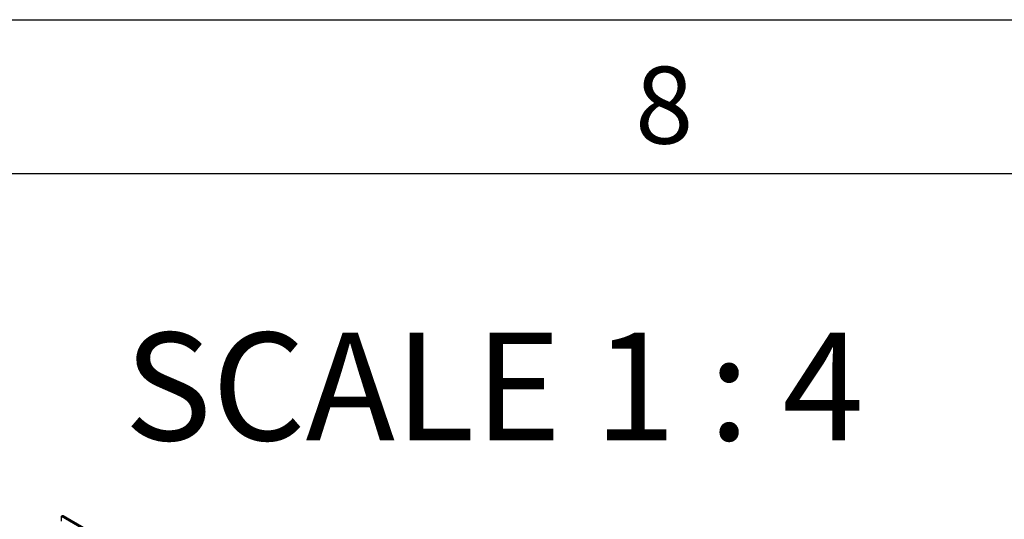
# Model space of a CAD drawing. Units: millimetres. Extents: x 75 to 2081, y 25 to 1460.
# Drawn here: x 1820 to 1980, y 1379 to 1460 of the extents above; entities that cross this region are included whole.
import ezdxf

# ---------------------------------------------------------------- set-up
doc = ezdxf.new("R2010")
doc.units = ezdxf.units.MM
doc.header["$LTSCALE"] = 5
doc.layers.get('0').update_dxf_attribs({"color": 1})
doc.layers.add('13731', color=7, linetype='Continuous')
doc.layers.add('NOTES', color=7, linetype='Continuous')
doc.styles.add('SLDTEXTSTYLE0', font='TXT', dxfattribs={"width": 0.605})
doc.styles.add('SLDTEXTSTYLE1', font='TXT', dxfattribs={"width": 0.6875})

# ---------------------------------------------------------------- blocks, each defined once
blk = doc.blocks.new('1063301-M_002_ISO_view')
for p, q in [((-113.4, 217.13), (-113.45, 217.1)), ((-113.45, 216.28), (-113.45, 217.1)), ((-113.45, 217.1), (-25.23, 166.18)), ((-25.19, 166.2), (-113.4, 217.13)), ((-24.94, 166.23), (-113.15, 217.15))]:
    blk.add_line(p, q)
blk.add_arc((-113.26, 216.92), 0.251, 65.6929, 125.6176)

msp = doc.modelspace()

# ---------------------------------------------------------------- linework, layer by layer
for p, q in [((75, 1460), (2075, 1460)), ((100, 1435), (2050, 1435))]:
    msp.add_line(p, q)

# ---------------------------------------------------------------- block references
at = {"layer": '13731'}
msp.add_blockref('1063301-M_002_ISO_view', (1940.433, 1162.232), dxfattribs=at)

# ---------------------------------------------------------------- texts
at = {"insert": (1924.913, 1452.363), "char_height": 12.5, "attachment_point": 2, "style": 'SLDTEXTSTYLE0'}
msp.add_mtext('8', dxfattribs=at)
at = {"layer": 'NOTES', "insert": (1897.288, 1409.151), "char_height": 17.5, "attachment_point": 2, "style": 'SLDTEXTSTYLE1'}
msp.add_mtext('SCALE 1 : 4', dxfattribs=at)

doc.saveas('drawing.dxf')
